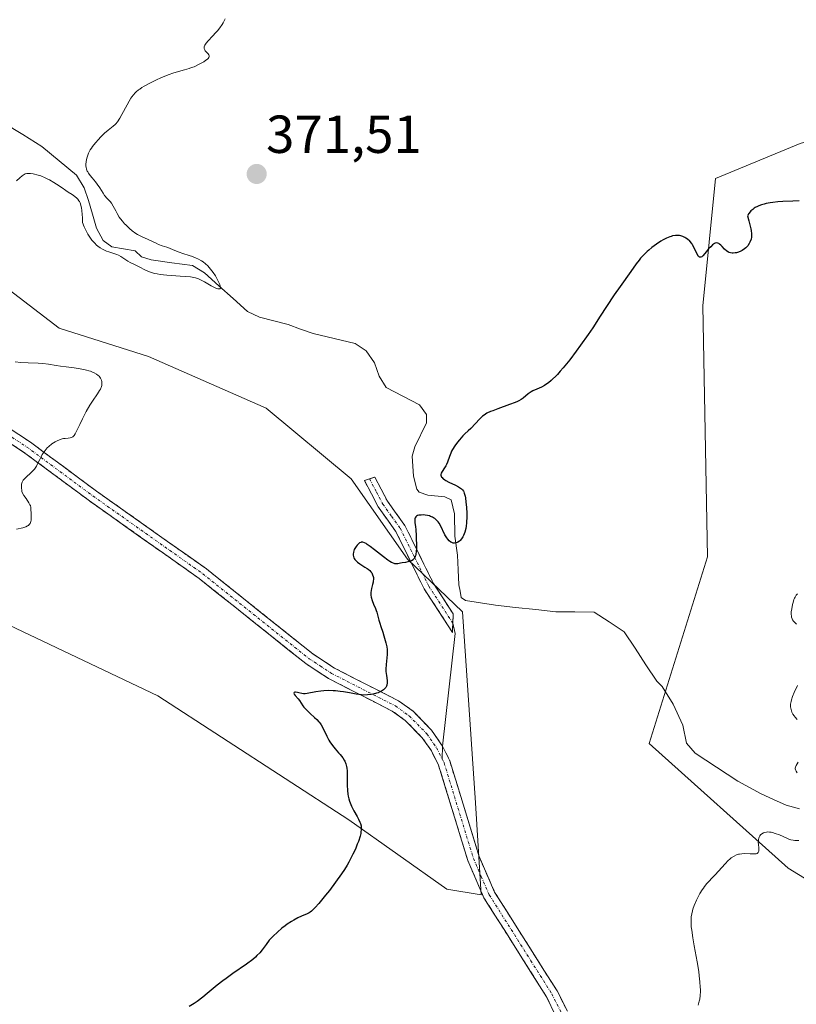
# Model space of a CAD drawing. Units: metres. Extents: x 628895 to 632326, y 4676411 to 4678787.
# Drawn here: x 629305 to 629451, y 4676519 to 4676704 of the extents above; entities that cross this region are included whole.
import ezdxf
from ezdxf.enums import TextEntityAlignment as Align

# ---------------------------------------------------------------- set-up
doc = ezdxf.new("R2010")
doc.units = ezdxf.units.M
doc.header["$MEASUREMENT"] = 0
doc.linetypes.add('TRAZO_Y_PUNTO', pattern=[1, 0.5, -0.25, 0, -0.25])
doc.linetypes.add('TRAZOSX2', pattern=[1.5, 1, -0.5])
for name, color, linetype, lineweight in [('Camino', 19, 'TRAZOSX2', 0), ('Camino Cxs', 19, 'Continuous', 0), ('Camino eje', 19, 'TRAZO_Y_PUNTO', 0), ('Carátula', 7, 'Continuous', 5), ('Corriente natural lineal', 142, 'Continuous', 13), ('Cultivos herbáceos CxS', 92, 'Continuous', 0), ('Curva de nivel maestra', 36, 'Continuous', 30), ('Curva de nivel normal', 36, 'Continuous', 0), ('Layer 0', 7, 'Continuous', 0), ('Pastizal CxS', 92, 'Continuous', 0), ('Punto de cota en terreno', 7, 'Continuous', 0), ('Rótulo de punto de cota en terreno', 19, 'Continuous', 0)]:
    doc.layers.add(name, color=color, linetype=linetype, lineweight=lineweight)
doc.styles.add('Arial', font='txt', dxfattribs={"height": 0.2})

# ---------------------------------------------------------------- blocks, each defined once
blk = doc.blocks.new('*U152')
at = {"layer": 'Cultivos herbáceos CxS', "color": 92, "linetype": 'Continuous', "lineweight": 0}
for points in [[(629299.4571, 4676591.9139, 371.6504), (629331.2195, 4676576.9145, 373.0034), (629366.9853, 4676553.6411, 375.0415), (629385.3149, 4676540.6961, 376.7737), (629391.7847, 4676539.6163, 377.0897), (629390.7057, 4676556.8773, 377.0754), (629388.2701, 4676592.6399, 375.8371), (629377.9813, 4676602.5003, 375.2024), (629367.3939, 4676617.4993, 373.8454), (629351.5127, 4676630.7339, 372.556), (629329.4553, 4676640.4395, 371.143), (629312.6919, 4676645.7333, 370.9103), (629297.6929, 4676657.2035, 370.1787)], [(629451.4895, 4676680.3343, 374.6141), (629435.6235, 4676673.7921, 374.2487), (629433.2915, 4676649.9001, 376.159), (629434.1299, 4676602.9303, 377.9291), (629423.2011, 4676567.9725, 377.8221), (629449.2265, 4676544.6367, 380.7209), (629486.1315, 4676521.9903, 382.7701)]]:
    blk.add_polyline3d(points, dxfattribs=at)
blk = doc.blocks.new('*U154')
at = {"layer": 'Pastizal CxS', "color": 92, "linetype": 'Continuous', "lineweight": 0}
blk.add_polyline3d([(629297.69, 4676657.2, 370.18), (629312.69, 4676645.73, 370.91), (629329.46, 4676640.44, 371.14), (629351.51, 4676630.73, 372.56), (629367.39, 4676617.5, 373.85), (629377.98, 4676602.5, 375.2), (629388.27, 4676592.64, 375.84), (629390.71, 4676556.88, 377.08), (629391.78, 4676539.62, 377.09), (629391.78, 4676539.62, 377.09), (629385.31, 4676540.7, 376.77), (629366.99, 4676553.64, 375.04), (629331.22, 4676576.91, 373), (629299.46, 4676591.91, 371.65)], dxfattribs=at)
blk = doc.blocks.new('*U162')
at = {"layer": 'Cultivos herbáceos CxS', "color": 92, "linetype": 'Continuous', "lineweight": 0}
blk.add_polyline3d([(629297.69, 4676657.2, 370.18), (629312.69, 4676645.73, 370.91), (629329.46, 4676640.44, 371.14), (629351.51, 4676630.73, 372.56), (629367.39, 4676617.5, 373.85), (629377.98, 4676602.5, 375.2), (629388.27, 4676592.64, 375.84), (629390.71, 4676556.88, 377.08), (629391.78, 4676539.62, 377.09), (629385.31, 4676540.7, 376.77), (629366.99, 4676553.64, 375.04), (629331.22, 4676576.91, 373), (629299.46, 4676591.91, 371.65)], dxfattribs=at)
blk = doc.blocks.new('*U164')
at = {"layer": 'Cultivos herbáceos CxS', "color": 92, "linetype": 'Continuous', "lineweight": 0}
blk.add_polyline3d([(629461.07, 4676704.72, 373.21), (629475.01, 4676699.5, 373.93), (629481.97, 4676692.53, 374.34), (629480.23, 4676685.56, 374.95), (629463.68, 4676683.82, 375.11), (629451.49, 4676680.33, 374.61), (629435.62, 4676673.79, 374.25), (629433.29, 4676649.9, 376.16), (629434.13, 4676602.93, 377.93), (629423.2, 4676567.97, 377.82), (629449.23, 4676544.64, 380.72), (629486.13, 4676521.99, 382.77), (629499.24, 4676510.89, 383.54), (629514.33, 4676516.29, 384.22), (629522.96, 4676532.47, 384.71), (629541.29, 4676545.41, 384.97), (629559.46, 4676548.31, 385.28), (629571.52, 4676541.91, 385.39), (629578.34, 4676464.17, 388.6), (629584.08, 4676439.08, 388.71), (629587.83, 4676422.81, 388.64)], dxfattribs=at)
blk = doc.blocks.new('*U169')
at = {"layer": 'Pastizal CxS', "color": 92, "linetype": 'Continuous', "lineweight": 0}
blk.add_polyline3d([(629297.69, 4676657.2, 370.18), (629312.69, 4676645.73, 370.91), (629329.46, 4676640.44, 371.14), (629351.51, 4676630.73, 372.56), (629367.39, 4676617.5, 373.85), (629377.98, 4676602.5, 375.2), (629388.27, 4676592.64, 375.84), (629390.71, 4676556.88, 377.08), (629391.78, 4676539.62, 377.09), (629385.31, 4676540.7, 376.77), (629366.99, 4676553.64, 375.04), (629331.22, 4676576.91, 373), (629299.46, 4676591.91, 371.65)], dxfattribs=at)
blk = doc.blocks.new('*U171')
at = {"layer": 'Pastizal CxS', "color": 92, "linetype": 'Continuous', "lineweight": 0}
blk.add_polyline3d([(629461.07, 4676704.72, 373.21), (629475.01, 4676699.5, 373.93), (629481.97, 4676692.53, 374.34), (629480.23, 4676685.56, 374.95), (629463.68, 4676683.82, 375.11), (629451.49, 4676680.33, 374.61), (629435.62, 4676673.79, 374.25), (629433.29, 4676649.9, 376.16), (629434.13, 4676602.93, 377.93), (629423.2, 4676567.97, 377.82), (629449.23, 4676544.64, 380.72), (629486.13, 4676521.99, 382.77), (629499.24, 4676510.89, 383.54), (629514.33, 4676516.29, 384.22), (629522.96, 4676532.47, 384.71), (629541.29, 4676545.41, 384.97), (629559.46, 4676548.31, 385.28), (629571.52, 4676541.91, 385.39), (629578.34, 4676464.17, 388.6), (629584.08, 4676439.08, 388.71), (629587.83, 4676422.81, 388.64)], dxfattribs=at)
blk = doc.blocks.new('*U175')
at = {"layer": 'Curva de nivel normal', "color": 36, "linetype": 'Continuous', "lineweight": 0}
for points in [[(629432.37, 4676518.94, 380), (629432.59, 4676519.69, 380), (629432.68, 4676520.09, 380), (629432.77, 4676520.75, 380), (629432.81, 4676521.5, 380), (629432.81, 4676521.92, 380), (629432.8, 4676522.36, 380), (629432.73, 4676523.35, 380), (629432.6, 4676524.46, 380), (629432.49, 4676525.27, 380), (629432.2, 4676527.07, 380), (629432.02, 4676528.05, 380), (629431.64, 4676530.09, 380), (629431.38, 4676531.6, 380), (629431.18, 4676533, 380), (629431.11, 4676533.63, 380), (629431.08, 4676534.2, 380), (629431.07, 4676534.56, 380), (629431.08, 4676535.21, 380), (629431.11, 4676535.51, 380), (629431.19, 4676536.08, 380), (629431.31, 4676536.6, 380), (629431.4, 4676536.94, 380), (629431.64, 4676537.6, 380), (629432.08, 4676538.63, 380), (629432.33, 4676539.14, 380), (629432.73, 4676539.89, 380), (629433.16, 4676540.58, 380), (629433.38, 4676540.9, 380), (629433.6, 4676541.2, 380), (629434.05, 4676541.75, 380), (629434.37, 4676542.1, 380), (629435.03, 4676542.81, 380), (629435.58, 4676543.39, 380), (629437.43, 4676545.42, 380), (629438.04, 4676546.03, 380), (629438.33, 4676546.3, 380), (629438.6, 4676546.52, 380), (629439.11, 4676546.87, 380), (629439.6, 4676547.11, 380), (629439.92, 4676547.21, 380), (629440.13, 4676547.26, 380), (629440.57, 4676547.32, 380), (629441.08, 4676547.34, 380), (629442.12, 4676547.3, 380), (629442.8, 4676547.28, 380), (629443.12, 4676547.3, 380), (629443.25, 4676547.32, 380), (629443.43, 4676547.38, 380), (629443.62, 4676547.53, 380), (629443.73, 4676547.78, 380), (629443.75, 4676547.95, 380), (629443.73, 4676548.38, 380), (629443.67, 4676549.08, 380), (629443.65, 4676549.45, 380), (629443.67, 4676549.82, 380), (629443.69, 4676550, 380), (629443.75, 4676550.25, 380), (629443.8, 4676550.4, 380), (629443.94, 4676550.66, 380), (629444.08, 4676550.84, 380), (629444.33, 4676551.06, 380), (629444.64, 4676551.24, 380), (629444.81, 4676551.3, 380), (629445.19, 4676551.38, 380), (629445.4, 4676551.4, 380), (629445.73, 4676551.38, 380), (629446.08, 4676551.33, 380), (629446.33, 4676551.27, 380), (629446.83, 4676551.12, 380), (629447.6, 4676550.83, 380), (629448.99, 4676550.22, 380), (629449.53, 4676550.01, 380), (629449.76, 4676549.94, 380), (629450.22, 4676549.84, 380), (629450.52, 4676549.81, 380), (629451.22, 4676549.8, 380)], [(629450.95, 4676562.49, 380), (629450.73, 4676562.77, 380), (629450.6, 4676563.03, 380), (629450.57, 4676563.21, 380), (629450.58, 4676563.32, 380), (629450.62, 4676563.55, 380), (629450.74, 4676563.83, 380), (629451.13, 4676564.47, 380)], [(629450.95, 4676572.46, 380), (629450.54, 4676572.9, 380), (629450.36, 4676573.12, 380), (629450.13, 4676573.47, 380), (629449.95, 4676573.83, 380), (629449.86, 4676574.07, 380), (629449.75, 4676574.56, 380), (629449.72, 4676574.81, 380), (629449.72, 4676575.31, 380), (629449.79, 4676575.81, 380), (629449.86, 4676576.14, 380), (629450.06, 4676576.79, 380), (629450.37, 4676577.5, 380), (629451.01, 4676578.8, 380)], [(629450.82, 4676590.34, 380), (629450.57, 4676590.54, 380), (629450.37, 4676590.74, 380), (629450.25, 4676590.88, 380), (629450.07, 4676591.15, 380), (629450, 4676591.3, 380), (629449.9, 4676591.59, 380), (629449.85, 4676591.9, 380), (629449.83, 4676592.12, 380), (629449.84, 4676592.59, 380), (629449.91, 4676593.17, 380), (629450.06, 4676593.97, 380), (629450.16, 4676594.36, 380), (629450.34, 4676594.9, 380), (629450.44, 4676595.15, 380), (629450.54, 4676595.37, 380), (629450.75, 4676595.73, 380), (629450.98, 4676596.01, 380)]]:
    blk.add_polyline3d(points, dxfattribs=at)
blk = doc.blocks.new('*U176')
at = {"layer": 'Curva de nivel normal', "color": 36, "linetype": 'Continuous', "lineweight": 0}
for points in [[(629343.8, 4676703.66, 370), (629343.42, 4676702.95, 370), (629343.22, 4676702.62, 370), (629342.81, 4676702.01, 370), (629342.37, 4676701.44, 370), (629342.07, 4676701.09, 370), (629341.46, 4676700.44, 370), (629340.6, 4676699.54, 370), (629340.26, 4676699.14, 370), (629340, 4676698.77, 370), (629339.92, 4676698.6, 370), (629339.88, 4676698.43, 370), (629339.86, 4676698.33, 370), (629339.87, 4676698.13, 370), (629339.97, 4676697.86, 370), (629340.07, 4676697.69, 370), (629340.35, 4676697.38, 370), (629340.64, 4676697.09, 370), (629340.76, 4676696.95, 370), (629340.83, 4676696.79, 370), (629340.81, 4676696.53, 370), (629340.76, 4676696.43, 370), (629340.64, 4676696.27, 370), (629340.52, 4676696.15, 370), (629340.21, 4676695.91, 370), (629339.82, 4676695.64, 370), (629339.18, 4676695.28, 370), (629338.83, 4676695.09, 370), (629337.98, 4676694.71, 370), (629337.53, 4676694.54, 370), (629337.08, 4676694.38, 370), (629336.17, 4676694.1, 370), (629334.22, 4676693.54, 370), (629333.15, 4676693.18, 370), (629332.38, 4676692.89, 370), (629331.86, 4676692.68, 370), (629330.81, 4676692.21, 370), (629329.68, 4676691.65, 370), (629328.65, 4676691.08, 370), (629328.21, 4676690.8, 370), (629327.81, 4676690.53, 370), (629327.57, 4676690.35, 370), (629327.15, 4676690, 370), (629326.96, 4676689.82, 370), (629326.63, 4676689.45, 370), (629326.33, 4676689.08, 370), (629326.15, 4676688.81, 370), (629325.8, 4676688.24, 370), (629324.07, 4676685.07, 370), (629323.62, 4676684.38, 370), (629323.36, 4676684.04, 370), (629323.19, 4676683.86, 370), (629322.84, 4676683.55, 370), (629321.87, 4676682.81, 370), (629321.2, 4676682.23, 370), (629320.46, 4676681.51, 370), (629320.08, 4676681.09, 370), (629319.5, 4676680.43, 370), (629318.98, 4676679.76, 370), (629318.75, 4676679.43, 370), (629318.55, 4676679.11, 370), (629318.24, 4676678.5, 370), (629318.02, 4676677.94, 370), (629317.91, 4676677.6, 370), (629317.78, 4676676.98, 370), (629317.73, 4676676.4, 370), (629317.74, 4676676.08, 370), (629317.77, 4676675.88, 370), (629317.86, 4676675.51, 370), (629317.99, 4676675.17, 370), (629318.07, 4676675, 370), (629318.23, 4676674.74, 370), (629318.52, 4676674.33, 370), (629318.91, 4676673.88, 370), (629319.52, 4676673.16, 370), (629319.84, 4676672.73, 370), (629320.31, 4676672, 370), (629320.93, 4676671, 370), (629321.24, 4676670.56, 370), (629321.68, 4676670.05, 370), (629322.24, 4676669.48, 370), (629322.5, 4676669.17, 370), (629322.86, 4676668.59, 370), (629323.34, 4676667.69, 370), (629323.6, 4676667.21, 370), (629323.98, 4676666.56, 370), (629324.2, 4676666.24, 370), (629324.56, 4676665.77, 370), (629324.96, 4676665.3, 370), (629325.18, 4676665.07, 370), (629325.89, 4676664.4, 370), (629326.4, 4676663.98, 370), (629327.08, 4676663.5, 370), (629327.41, 4676663.29, 370), (629328.11, 4676662.92, 370), (629329.39, 4676662.36, 370), (629330.87, 4676661.63, 370), (629331.31, 4676661.44, 370), (629331.98, 4676661.19, 370), (629332.9, 4676660.89, 370), (629333.36, 4676660.73, 370), (629334.06, 4676660.44, 370), (629335.18, 4676660, 370), (629335.9, 4676659.75, 370), (629337.07, 4676659.38, 370), (629337.71, 4676659.15, 370), (629338.37, 4676658.88, 370), (629338.7, 4676658.73, 370), (629339.36, 4676658.37, 370), (629339.68, 4676658.16, 370), (629340.14, 4676657.81, 370), (629340.57, 4676657.41, 370), (629340.84, 4676657.12, 370), (629341.34, 4676656.5, 370), (629341.57, 4676656.18, 370), (629341.99, 4676655.55, 370), (629342.33, 4676654.93, 370), (629342.52, 4676654.55, 370), (629342.78, 4676653.91, 370), (629342.87, 4676653.63, 370), (629342.9, 4676653.48, 370), (629342.91, 4676653.25, 370), (629342.78, 4676653.09, 370), (629342.6, 4676653.08, 370), (629342.45, 4676653.11, 370), (629342.06, 4676653.26, 370), (629341.21, 4676653.7, 370), (629339.92, 4676654.41, 370), (629339.31, 4676654.73, 370), (629338.83, 4676654.96, 370), (629338.6, 4676655.05, 370), (629338.25, 4676655.16, 370), (629337.65, 4676655.29, 370), (629337.31, 4676655.34, 370), (629336.47, 4676655.42, 370), (629335.39, 4676655.48, 370), (629333.73, 4676655.58, 370), (629332.87, 4676655.65, 370), (629331.63, 4676655.8, 370), (629331.07, 4676655.9, 370), (629330.55, 4676656.01, 370), (629330.23, 4676656.1, 370), (629329.65, 4676656.29, 370), (629328.91, 4676656.61, 370), (629327.71, 4676657.24, 370), (629326.94, 4676657.62, 370), (629326.01, 4676658.05, 370), (629325.58, 4676658.3, 370), (629324.29, 4676659.16, 370), (629323.8, 4676659.43, 370), (629323.53, 4676659.54, 370), (629322.94, 4676659.74, 370), (629322.04, 4676660.01, 370), (629321.56, 4676660.18, 370), (629321.07, 4676660.4, 370), (629320.81, 4676660.53, 370), (629320.42, 4676660.77, 370), (629319.96, 4676661.11, 370), (629319.72, 4676661.31, 370), (629319.37, 4676661.65, 370), (629318.85, 4676662.24, 370), (629318.34, 4676662.95, 370), (629318.1, 4676663.34, 370), (629317.63, 4676664.23, 370), (629317.41, 4676664.73, 370), (629317.09, 4676665.54, 370), (629317.06, 4676666.45, 370), (629317.04, 4676666.98, 370), (629316.96, 4676667.85, 370), (629316.91, 4676668.21, 370), (629316.79, 4676668.8, 370), (629316.63, 4676669.24, 370), (629316.51, 4676669.48, 370), (629316.43, 4676669.62, 370), (629316.23, 4676669.87, 370), (629316.05, 4676670.06, 370), (629315.63, 4676670.41, 370), (629315.14, 4676670.75, 370), (629314.38, 4676671.24, 370), (629313.95, 4676671.52, 370), (629313.25, 4676672, 370), (629312.23, 4676672.69, 370), (629311.7, 4676673.04, 370), (629310.9, 4676673.52, 370), (629310.49, 4676673.73, 370), (629310.09, 4676673.92, 370), (629309.3, 4676674.24, 370), (629308.56, 4676674.47, 370), (629308.11, 4676674.58, 370), (629307.83, 4676674.64, 370), (629307.33, 4676674.71, 370), (629307.09, 4676674.72, 370), (629306.68, 4676674.71, 370), (629306.36, 4676674.63, 370), (629306.17, 4676674.54, 370), (629305.8, 4676674.28, 370), (629305.37, 4676673.89, 370), (629304.75, 4676673.31, 370)], [(629304.49, 4676639.45, 370), (629305.56, 4676639.32, 370), (629306.89, 4676639.25, 370), (629308.78, 4676639.18, 370), (629309.64, 4676639.12, 370), (629310.73, 4676638.99, 370), (629312.14, 4676638.76, 370), (629312.99, 4676638.63, 370), (629314, 4676638.5, 370), (629315.5, 4676638.31, 370), (629316.26, 4676638.19, 370), (629317.35, 4676638, 370), (629317.84, 4676637.88, 370), (629318.3, 4676637.76, 370), (629318.57, 4676637.66, 370), (629319.07, 4676637.47, 370), (629319.29, 4676637.36, 370), (629319.68, 4676637.14, 370), (629320, 4676636.9, 370), (629320.18, 4676636.73, 370), (629320.47, 4676636.39, 370), (629320.61, 4676636.12, 370), (629320.67, 4676635.98, 370), (629320.72, 4676635.77, 370), (629320.74, 4676635.63, 370), (629320.74, 4676635.33, 370), (629320.69, 4676635.01, 370), (629320.63, 4676634.79, 370), (629320.43, 4676634.32, 370), (629320.28, 4676634.04, 370), (629319.91, 4676633.44, 370), (629318.99, 4676632.08, 370), (629318.49, 4676631.33, 370), (629317.78, 4676630.12, 370), (629317.33, 4676629.29, 370), (629317.06, 4676628.75, 370), (629316.57, 4676627.73, 370), (629315.99, 4676626.44, 370), (629315.72, 4676625.94, 370), (629315.54, 4676625.67, 370), (629315.44, 4676625.56, 370), (629315.3, 4676625.42, 370), (629315.13, 4676625.32, 370), (629315.02, 4676625.27, 370), (629314.78, 4676625.19, 370), (629314.39, 4676625.14, 370), (629313.82, 4676625.1, 370), (629313.52, 4676625.06, 370), (629313.29, 4676625.01, 370), (629312.81, 4676624.86, 370), (629312.32, 4676624.65, 370), (629312, 4676624.48, 370), (629311.36, 4676624.08, 370), (629310.76, 4676623.59, 370), (629310.47, 4676623.31, 370), (629310.07, 4676622.85, 370), (629309.7, 4676622.34, 370), (629309.54, 4676622.06, 370), (629309.38, 4676621.77, 370), (629309.08, 4676621.16, 370), (629308.68, 4676620.32, 370), (629308.46, 4676619.92, 370), (629308.09, 4676619.35, 370), (629307.88, 4676619.09, 370), (629307.42, 4676618.62, 370), (629306.51, 4676617.82, 370), (629306.14, 4676617.44, 370), (629306, 4676617.26, 370), (629305.8, 4676616.88, 370), (629305.69, 4676616.51, 370), (629305.65, 4676616.27, 370), (629305.64, 4676615.81, 370), (629305.7, 4676615.39, 370), (629305.75, 4676615.18, 370), (629305.86, 4676614.87, 370), (629306.13, 4676614.38, 370), (629306.51, 4676613.82, 370), (629307.05, 4676613.05, 370), (629307.25, 4676612.68, 370), (629307.32, 4676612.51, 370), (629307.4, 4676612.17, 370), (629307.43, 4676611.83, 370), (629307.45, 4676611.05, 370), (629307.48, 4676610.41, 370), (629307.48, 4676610.07, 370), (629307.46, 4676609.74, 370), (629307.43, 4676609.58, 370), (629307.33, 4676609.28, 370), (629307.26, 4676609.14, 370), (629307.13, 4676608.95, 370), (629306.95, 4676608.79, 370), (629306.81, 4676608.7, 370), (629306.49, 4676608.54, 370), (629305.93, 4676608.36, 370), (629304.72, 4676608.11, 370)]]:
    blk.add_polyline3d(points, dxfattribs=at)
blk = doc.blocks.new('*U189')
at = {"layer": 'Curva de nivel maestra', "color": 36, "linetype": 'Continuous', "lineweight": 30}
blk.add_polyline3d([(629451.34, 4676669.62, 375), (629450.12, 4676669.55, 375), (629448.26, 4676669.46, 375), (629447.3, 4676669.38, 375), (629446.36, 4676669.28, 375), (629445.9, 4676669.21, 375), (629445.13, 4676669.07, 375), (629444.77, 4676668.98, 375), (629444.24, 4676668.83, 375), (629443.76, 4676668.65, 375), (629443.53, 4676668.55, 375), (629443.09, 4676668.32, 375), (629442.89, 4676668.2, 375), (629442.61, 4676667.99, 375), (629442.26, 4676667.69, 375), (629442.11, 4676667.52, 375), (629441.89, 4676667.24, 375), (629441.62, 4676666.79, 375), (629441.88, 4676665.82, 375), (629442.23, 4676664.37, 375), (629442.3, 4676664.01, 375), (629442.39, 4676663.44, 375), (629442.4, 4676663.03, 375), (629442.39, 4676662.81, 375), (629442.3, 4676662.43, 375), (629442.1, 4676661.87, 375), (629441.95, 4676661.59, 375), (629441.67, 4676661.16, 375), (629441.43, 4676660.89, 375), (629441.3, 4676660.77, 375), (629441.08, 4676660.58, 375), (629440.62, 4676660.28, 375), (629440.36, 4676660.14, 375), (629439.97, 4676659.98, 375), (629439.56, 4676659.86, 375), (629439.35, 4676659.82, 375), (629438.95, 4676659.78, 375), (629438.75, 4676659.79, 375), (629438.47, 4676659.83, 375), (629438.21, 4676659.92, 375), (629438.05, 4676660, 375), (629437.75, 4676660.19, 375), (629437.34, 4676660.55, 375), (629436.87, 4676661.05, 375), (629436.66, 4676661.28, 375), (629436.39, 4676661.5, 375), (629436.26, 4676661.59, 375), (629436.06, 4676661.67, 375), (629435.86, 4676661.7, 375), (629435.55, 4676661.64, 375), (629435.45, 4676661.59, 375), (629435.28, 4676661.49, 375), (629435.1, 4676661.36, 375), (629434.74, 4676661, 375), (629434.36, 4676660.58, 375), (629433.66, 4676659.72, 375), (629433.25, 4676659.28, 375), (629433.07, 4676659.13, 375), (629432.91, 4676659.04, 375), (629432.67, 4676659.04, 375), (629432.48, 4676659.17, 375), (629432.38, 4676659.31, 375), (629432.16, 4676659.72, 375), (629431.66, 4676660.8, 375), (629431.36, 4676661.34, 375), (629431.19, 4676661.59, 375), (629430.81, 4676662.03, 375), (629430.4, 4676662.39, 375), (629430.11, 4676662.59, 375), (629429.91, 4676662.71, 375), (629429.51, 4676662.89, 375), (629429.12, 4676663.03, 375), (629428.92, 4676663.07, 375), (629428.61, 4676663.11, 375), (629428.13, 4676663.1, 375), (629427.62, 4676663.01, 375), (629427.35, 4676662.94, 375), (629427.06, 4676662.84, 375), (629426.46, 4676662.59, 375), (629425.83, 4676662.27, 375), (629425.41, 4676662.03, 375), (629424.58, 4676661.49, 375), (629423.7, 4676660.83, 375), (629423.16, 4676660.37, 375), (629422.82, 4676660.07, 375), (629422.19, 4676659.45, 375), (629421.62, 4676658.83, 375), (629421.32, 4676658.47, 375), (629420.8, 4676657.81, 375), (629419.76, 4676656.38, 375), (629417.77, 4676653.56, 375), (629416.68, 4676651.98, 375), (629415.2, 4676649.77, 375), (629414.05, 4676647.99, 375), (629412.66, 4676645.83, 375), (629411.82, 4676644.57, 375), (629410.38, 4676642.54, 375), (629409.57, 4676641.44, 375), (629408.33, 4676639.8, 375), (629407.13, 4676638.31, 375), (629406.57, 4676637.66, 375), (629406.05, 4676637.09, 375), (629405.73, 4676636.75, 375), (629405.14, 4676636.18, 375), (629404.87, 4676635.93, 375), (629404.36, 4676635.52, 375), (629403.89, 4676635.19, 375), (629403.59, 4676635, 375), (629403.04, 4676634.7, 375), (629402.16, 4676634.3, 375), (629401.46, 4676633.99, 375), (629401.14, 4676633.83, 375), (629400.72, 4676633.58, 375), (629400.53, 4676633.43, 375), (629399.6, 4676632.65, 375), (629399.24, 4676632.4, 375), (629398.8, 4676632.14, 375), (629398.54, 4676632.01, 375), (629398.1, 4676631.81, 375), (629397.09, 4676631.42, 375), (629394.89, 4676630.65, 375), (629393.92, 4676630.29, 375), (629393.51, 4676630.12, 375), (629392.84, 4676629.8, 375), (629392.32, 4676629.47, 375), (629392.02, 4676629.25, 375), (629391.49, 4676628.77, 375), (629389.79, 4676626.95, 375), (629389.32, 4676626.53, 375), (629388.69, 4676625.95, 375), (629388.3, 4676625.55, 375), (629387.68, 4676624.82, 375), (629387.34, 4676624.39, 375), (629386.85, 4676623.71, 375), (629386.41, 4676623.02, 375), (629386.22, 4676622.68, 375), (629386.06, 4676622.35, 375), (629385.8, 4676621.74, 375), (629385.43, 4676620.66, 375), (629385.25, 4676620.2, 375), (629385.14, 4676619.98, 375), (629384.9, 4676619.59, 375), (629384.44, 4676618.91, 375), (629384.29, 4676618.61, 375), (629384.22, 4676618.36, 375), (629384.22, 4676618.23, 375), (629384.26, 4676618.05, 375), (629384.35, 4676617.87, 375), (629384.42, 4676617.78, 375), (629384.6, 4676617.6, 375), (629384.71, 4676617.51, 375), (629384.92, 4676617.36, 375), (629385.16, 4676617.22, 375), (629385.72, 4676616.92, 375), (629386.96, 4676616.31, 375), (629387.51, 4676616.02, 375), (629387.9, 4676615.78, 375), (629388.06, 4676615.65, 375), (629388.26, 4676615.45, 375), (629388.42, 4676615.21, 375), (629388.49, 4676615.07, 375), (629388.58, 4676614.85, 375), (629388.74, 4676614.28, 375), (629388.8, 4676613.94, 375), (629388.91, 4676613.14, 375), (629388.99, 4676612.25, 375), (629389.04, 4676611.03, 375), (629389.05, 4676610.45, 375), (629389, 4676609.3, 375), (629388.92, 4676608.65, 375), (629388.86, 4676608.25, 375), (629388.68, 4676607.54, 375), (629388.44, 4676606.93, 375), (629388.31, 4676606.65, 375), (629388.07, 4676606.29, 375), (629387.82, 4676606, 375), (629387.68, 4676605.87, 375), (629387.41, 4676605.69, 375), (629387.27, 4676605.62, 375), (629387.06, 4676605.54, 375), (629386.73, 4676605.49, 375), (629386.51, 4676605.51, 375), (629386.4, 4676605.54, 375), (629386.24, 4676605.6, 375), (629386.08, 4676605.68, 375), (629385.78, 4676605.91, 375), (629385.49, 4676606.23, 375), (629385.31, 4676606.49, 375), (629384.96, 4676607.07, 375), (629384.14, 4676608.8, 375), (629383.87, 4676609.25, 375), (629383.73, 4676609.45, 375), (629383.41, 4676609.8, 375), (629383.06, 4676610.09, 375), (629382.81, 4676610.25, 375), (629382.64, 4676610.35, 375), (629382.29, 4676610.5, 375), (629382.09, 4676610.57, 375), (629381.68, 4676610.68, 375), (629381.27, 4676610.74, 375), (629381, 4676610.76, 375), (629380.5, 4676610.75, 375), (629380.05, 4676610.7, 375), (629379.86, 4676610.64, 375), (629379.62, 4676610.52, 375), (629379.5, 4676610.41, 375), (629379.39, 4676610.23, 375), (629379.35, 4676610.09, 375), (629379.32, 4676609.76, 375), (629379.35, 4676609.32, 375), (629379.44, 4676608.53, 375), (629379.49, 4676608.04, 375), (629379.57, 4676606.87, 375), (629379.61, 4676606.24, 375), (629379.63, 4676605.28, 375), (629379.62, 4676604.4, 375), (629379.6, 4676604.01, 375), (629379.51, 4676603.37, 375), (629379.45, 4676603.11, 375), (629379.4, 4676602.96, 375), (629379.27, 4676602.7, 375), (629379.11, 4676602.49, 375), (629378.99, 4676602.37, 375), (629378.69, 4676602.19, 375), (629378.49, 4676602.1, 375), (629378.05, 4676601.97, 375), (629377.57, 4676601.87, 375), (629376.94, 4676601.77, 375), (629376.64, 4676601.72, 375), (629376.13, 4676601.62, 375), (629375.87, 4676601.61, 375), (629375.6, 4676601.64, 375), (629375.45, 4676601.67, 375), (629375.12, 4676601.79, 375), (629374.94, 4676601.88, 375), (629374.63, 4676602.06, 375), (629374.27, 4676602.29, 375), (629373.47, 4676602.89, 375), (629371.75, 4676604.26, 375), (629370.99, 4676604.86, 375), (629370.43, 4676605.25, 375), (629370.2, 4676605.4, 375), (629369.89, 4676605.56, 375), (629369.61, 4676605.65, 375), (629369.49, 4676605.66, 375), (629369.31, 4676605.66, 375), (629369.2, 4676605.63, 375), (629368.98, 4676605.54, 375), (629368.82, 4676605.42, 375), (629368.51, 4676605.11, 375), (629368.32, 4676604.85, 375), (629368.1, 4676604.47, 375), (629368, 4676604.27, 375), (629367.85, 4676603.82, 375), (629367.8, 4676603.44, 375), (629367.8, 4676603.26, 375), (629367.84, 4676602.99, 375), (629367.93, 4676602.74, 375), (629367.99, 4676602.61, 375), (629368.1, 4676602.43, 375), (629368.19, 4676602.32, 375), (629368.4, 4676602.09, 375), (629368.59, 4676601.92, 375), (629369.03, 4676601.61, 375), (629369.98, 4676601.01, 375), (629370.4, 4676600.74, 375), (629370.59, 4676600.6, 375), (629370.89, 4676600.34, 375), (629371.12, 4676600.08, 375), (629371.25, 4676599.91, 375), (629371.43, 4676599.57, 375), (629371.54, 4676599.22, 375), (629371.57, 4676599.04, 375), (629371.58, 4676598.73, 375), (629371.54, 4676598.37, 375), (629371.5, 4676598.17, 375), (629371.38, 4676597.72, 375), (629371.2, 4676597.02, 375), (629371.14, 4676596.64, 375), (629371.1, 4676596.24, 375), (629371.1, 4676596.03, 375), (629371.12, 4676595.71, 375), (629371.18, 4676595.39, 375), (629371.37, 4676594.73, 375), (629371.62, 4676594.07, 375), (629371.97, 4676593.23, 375), (629372.12, 4676592.84, 375), (629372.22, 4676592.56, 375), (629372.36, 4676592.04, 375), (629372.6, 4676591.03, 375), (629372.75, 4676590.48, 375), (629372.96, 4676589.86, 375), (629373.33, 4676588.8, 375), (629373.54, 4676588.12, 375), (629373.9, 4676586.84, 375), (629374.09, 4676586.07, 375), (629374.14, 4676585.58, 375), (629374.15, 4676585.26, 375), (629374.13, 4676584.61, 375), (629373.95, 4676582.75, 375), (629373.91, 4676581.88, 375), (629373.93, 4676581.47, 375), (629374.02, 4676580.68, 375), (629374.14, 4676579.73, 375), (629374.14, 4676579.3, 375), (629374.08, 4676578.91, 375), (629374.01, 4676578.73, 375), (629373.87, 4676578.48, 375), (629373.75, 4676578.32, 375), (629373.45, 4676578.04, 375), (629373.27, 4676577.91, 375), (629372.88, 4676577.68, 375), (629372.45, 4676577.48, 375), (629372.14, 4676577.38, 375), (629371.52, 4676577.2, 375), (629371.18, 4676577.14, 375), (629370.49, 4676577.05, 375), (629369.8, 4676577.04, 375), (629369.33, 4676577.07, 375), (629368.34, 4676577.19, 375), (629367.12, 4676577.42, 375), (629365.97, 4676577.64, 375), (629365.37, 4676577.73, 375), (629364.47, 4676577.83, 375), (629364.02, 4676577.85, 375), (629363.13, 4676577.86, 375), (629362.27, 4676577.8, 375), (629361.73, 4676577.75, 375), (629360.76, 4676577.61, 375), (629359.18, 4676577.31, 375), (629358.79, 4676577.26, 375), (629358.45, 4676577.26, 375), (629358.14, 4676577.31, 375), (629357.6, 4676577.47, 375), (629357.34, 4676577.54, 375), (629357.01, 4676577.57, 375), (629356.87, 4676577.55, 375), (629356.72, 4676577.49, 375), (629356.66, 4676577.37, 375), (629356.73, 4676577.19, 375), (629356.91, 4676576.95, 375), (629357.47, 4676576.35, 375), (629357.74, 4676576.02, 375), (629358.38, 4676575.01, 375), (629358.57, 4676574.75, 375), (629358.95, 4676574.32, 375), (629359.75, 4676573.59, 375), (629360.57, 4676572.85, 375), (629360.97, 4676572.45, 375), (629361.35, 4676572.03, 375), (629361.52, 4676571.81, 375), (629361.76, 4676571.47, 375), (629362.16, 4676570.76, 375), (629362.84, 4676569.31, 375), (629363.22, 4676568.6, 375), (629363.43, 4676568.25, 375), (629363.91, 4676567.6, 375), (629364.41, 4676566.98, 375), (629365.05, 4676566.24, 375), (629365.34, 4676565.91, 375), (629365.83, 4676565.26, 375), (629366.07, 4676564.87, 375), (629366.2, 4676564.63, 375), (629366.39, 4676564.14, 375), (629366.54, 4676563.63, 375), (629366.59, 4676563.34, 375), (629366.65, 4676562.85, 375), (629366.68, 4676561.88, 375), (629366.66, 4676560.13, 375), (629366.7, 4676559.14, 375), (629366.78, 4676558.46, 375), (629366.83, 4676558.13, 375), (629366.94, 4676557.63, 375), (629367.09, 4676557.14, 375), (629367.2, 4676556.82, 375), (629367.47, 4676556.21, 375), (629367.91, 4676555.34, 375), (629368.5, 4676554.29, 375), (629368.76, 4676553.82, 375), (629369.03, 4676553.25, 375), (629369.14, 4676552.98, 375), (629369.25, 4676552.56, 375), (629369.29, 4676552.12, 375), (629369.3, 4676551.88, 375), (629369.24, 4676551.36, 375), (629369.19, 4676551.08, 375), (629369.08, 4676550.6, 375), (629368.77, 4676549.63, 375), (629368.56, 4676549.08, 375), (629368.19, 4676548.19, 375), (629367.75, 4676547.24, 375), (629367.5, 4676546.74, 375), (629366.94, 4676545.71, 375), (629366.64, 4676545.19, 375), (629366.15, 4676544.38, 375), (629365.62, 4676543.57, 375), (629364.5, 4676541.97, 375), (629363.35, 4676540.45, 375), (629362.62, 4676539.53, 375), (629361.37, 4676538.02, 375), (629360.69, 4676537.25, 375), (629360.42, 4676536.97, 375), (629359.97, 4676536.57, 375), (629359.71, 4676536.38, 375), (629359.53, 4676536.27, 375), (629359.17, 4676536.09, 375), (629358.08, 4676535.62, 375), (629357.4, 4676535.3, 375), (629356.64, 4676534.88, 375), (629356.23, 4676534.64, 375), (629355.45, 4676534.13, 375), (629355.05, 4676533.84, 375), (629354.45, 4676533.39, 375), (629353.58, 4676532.65, 375), (629352.77, 4676531.89, 375), (629352.41, 4676531.5, 375), (629352.08, 4676531.11, 375), (629351.5, 4676530.35, 375), (629350.72, 4676529.31, 375), (629350.28, 4676528.78, 375), (629349.76, 4676528.24, 375), (629349.46, 4676527.96, 375), (629348.97, 4676527.54, 375), (629347.83, 4676526.66, 375), (629345.25, 4676524.87, 375), (629343.98, 4676523.98, 375), (629343.39, 4676523.54, 375), (629342.3, 4676522.69, 375), (629340.42, 4676521.12, 375), (629339.6, 4676520.44, 375), (629338.56, 4676519.65, 375), (629338.01, 4676519.27, 375), (629337.08, 4676518.69, 375)], dxfattribs=at)
blk = doc.blocks.new('5PATER')
at = {"layer": 'Carátula', "linetype": 'Continuous', "lineweight": 5}
h = blk.add_hatch(color=250, dxfattribs=at)
edge = h.paths.add_edge_path()
edge.add_ellipse((0, 0.01), major_axis=(-1.33, -1.34), ratio=0.999422, start_angle=0, end_angle=360)

msp = doc.modelspace()

# ---------------------------------------------------------------- linework, layer by layer
at = {"layer": 'Camino', "color": 19, "linetype": 'TRAZOSX2', "lineweight": 0}
for points in [[(629299.0001, 4676629.8501), (629307.3201, 4676624.4001), (629319.7001, 4676615.2301), (629340.2901, 4676600.6501), (629360.2201, 4676584.7501), (629364.3001, 4676582.0701), (629376.2801, 4676575.9601), (629379.0001, 4676574.0001), (629382.4701, 4676570.4801), (629384.4951, 4676567.4715)], [(629442.4892, 4676420.1125), (629440.9201, 4676424.5201), (629434.1501, 4676445.7901), (629426.4801, 4676466.8801), (629419.8301, 4676483.9301), (629409.0301, 4676510.0801), (629404.0001, 4676520.5301), (629396.1601, 4676532.9301), (629392.2801, 4676539.0801), (629389.2501, 4676546.0301), (629383.7801, 4676563.9001), (629382.4301, 4676566.5701), (629380.7301, 4676569.0401), (629377.5301, 4676572.2901), (629375.1101, 4676574.0301), (629363.1701, 4676580.1201), (629358.9001, 4676582.9301), (629338.9401, 4676598.8501), (629318.3801, 4676613.4101), (629306.0401, 4676622.5501), (629297.7001, 4676628.0101)], [(629370.8551, 4676617.5251), (629371.8101, 4676617.8601), (629374.1901, 4676613.3201), (629377.4501, 4676608.7901), (629382.8301, 4676597.9201), (629386.5301, 4676592.2201), (629386.4551, 4676590.4951)], [(629386.3801, 4676588.7701), (629381.0801, 4676596.9201), (629375.7301, 4676607.7501), (629372.4901, 4676612.2601), (629369.9001, 4676617.1901), (629370.8551, 4676617.5251)], [(629386.4551, 4676590.4951), (629386.3801, 4676588.7701)], [(629384.4951, 4676567.4715), (629385.8701, 4676564.7401), (629391.3601, 4676546.8101), (629394.2801, 4676540.1401), (629405.9601, 4676521.6401), (629409.8601, 4676513.9701), (629421.9301, 4676484.7701), (629428.5901, 4676467.6801), (629436.2801, 4676446.5101), (629443.0501, 4676425.2401), (629444.8701, 4676420.1601), (629444.8713, 4676420.1568)]]:
    msp.add_lwpolyline(points, dxfattribs=at)
at = {"layer": 'Camino Cxs', "color": 19, "linetype": 'Continuous', "lineweight": 0}
for points in [[(629303.1601, 4676627.1251, 369.1193), (629307.3201, 4676624.4001, 369.6298), (629310.4151, 4676622.1076, 370.0258), (629313.5101, 4676619.8151, 370.3222), (629316.6051, 4676617.5226, 370.6787), (629319.7001, 4676615.2301, 370.8718), (629323.1317, 4676612.8001, 371.1715), (629326.5634, 4676610.3701, 371.4411), (629329.9951, 4676607.9401, 371.5943), (629333.4267, 4676605.5101, 371.9568), (629336.8584, 4676603.0801, 372.21), (629340.2901, 4676600.6501, 372.4884), (629343.6117, 4676598.0001, 372.5621), (629346.9334, 4676595.3501, 372.8267), (629350.2551, 4676592.7001, 373.0731), (629353.5767, 4676590.0501, 373.5171), (629356.8984, 4676587.4001, 373.8103), (629360.2201, 4676584.7501, 374.193), (629364.3001, 4676582.0701, 374.4446), (629368.2934, 4676580.0334, 374.7059), (629372.2867, 4676577.9967, 374.9164), (629376.2801, 4676575.9601, 375.1816), (629379.0001, 4676574.0001, 375.3922), (629382.4701, 4676570.4801, 375.6152), (629384.4951, 4676567.4715, 375.8037), (629385.8701, 4676564.7401, 375.9356), (629387.2426, 4676560.2576, 376.1832), (629388.6151, 4676555.7751, 376.5437), (629389.9876, 4676551.2926, 376.708), (629391.3601, 4676546.8101, 376.5432), (629392.8201, 4676543.4751, 376.7671), (629394.2801, 4676540.1401, 376.9378), (629396.6161, 4676536.4401, 377.1372), (629398.9521, 4676532.7401, 377.5797), (629401.2881, 4676529.0401, 377.6985), (629403.6241, 4676525.3401, 377.9591), (629405.9601, 4676521.6401, 378.0327), (629407.9101, 4676517.8051, 378.2511)], [(629405.6767, 4676517.0467, 378.1286), (629404.0001, 4676520.5301, 378.0145), (629401.3867, 4676524.6634, 377.831), (629398.7734, 4676528.7967, 377.5871), (629396.1601, 4676532.9301, 377.328), (629394.2201, 4676536.0051, 377.0827), (629392.2801, 4676539.0801, 376.9777), (629390.7651, 4676542.5551, 376.7554), (629389.2501, 4676546.0301, 376.6583), (629387.8826, 4676550.4976, 376.6241), (629386.5151, 4676554.9651, 376.2729), (629385.1476, 4676559.4326, 376.1433), (629383.7801, 4676563.9001, 376.0034), (629382.4301, 4676566.5701, 375.8001), (629380.7301, 4676569.0401, 375.6894), (629377.5301, 4676572.2901, 375.5593), (629375.1101, 4676574.0301, 375.2597), (629371.1301, 4676576.0601, 375.0657), (629367.1501, 4676578.0901, 374.8537), (629363.1701, 4676580.1201, 374.6609), (629361.0351, 4676581.5251, 374.5286), (629358.9001, 4676582.9301, 374.3246), (629355.5734, 4676585.5834, 373.9394), (629352.2467, 4676588.2367, 373.6531), (629348.9201, 4676590.8901, 373.2782), (629345.5934, 4676593.5434, 373.0103), (629342.2667, 4676596.1967, 372.7053), (629338.9401, 4676598.8501, 372.5154), (629335.5134, 4676601.2767, 372.2243), (629332.0867, 4676603.7034, 372.0172), (629328.6601, 4676606.1301, 371.6983), (629325.2334, 4676608.5567, 371.5367), (629321.8067, 4676610.9834, 371.2418), (629318.3801, 4676613.4101, 370.9846), (629315.2951, 4676615.6951, 370.6447), (629312.2101, 4676617.9801, 370.3171), (629309.1251, 4676620.2651, 370.0264), (629306.0401, 4676622.5501, 369.6414), (629301.8701, 4676625.2801, 369.134)]]:
    msp.add_polyline3d(points, dxfattribs=at)
msp.add_polyline3d([(629386.4551, 4676590.4951, 375.8005), (629386.3801, 4676588.7701, 375.8716), (629383.7301, 4676592.8451, 375.5001), (629381.0801, 4676596.9201, 375.2603), (629379.2967, 4676600.5301, 375.1158), (629377.5134, 4676604.1401, 374.8498), (629375.7301, 4676607.7501, 374.4994), (629374.1101, 4676610.0051, 374.3266), (629372.4901, 4676612.2601, 374.0591), (629371.1951, 4676614.7251, 373.86), (629369.9001, 4676617.1901, 373.7644), (629371.8101, 4676617.8601, 373.7307), (629373.0001, 4676615.5901, 373.6676), (629374.1901, 4676613.3201, 374.0252), (629375.8201, 4676611.0551, 374.2632), (629377.4501, 4676608.7901, 374.5479), (629379.2434, 4676605.1667, 374.9734), (629381.0367, 4676601.5434, 375.1725), (629382.8301, 4676597.9201, 375.3301), (629384.6801, 4676595.0701, 375.5044), (629386.5301, 4676592.2201, 375.7258), (629386.4551, 4676590.4951, 375.8005)], close=True, dxfattribs=at)
at = {"layer": 'Camino eje', "color": 19, "linetype": 'TRAZO_Y_PUNTO', "lineweight": 0}
for points in [[(629298.3501, 4676628.9301), (629306.6801, 4676623.4751), (629319.0401, 4676614.3201), (629339.6151, 4676599.7501), (629359.5601, 4676583.8401), (629361.6001, 4676582.5001), (629363.7351, 4676581.0951), (629375.6951, 4676574.9951), (629378.2651, 4676573.1451), (629381.6001, 4676569.7601), (629383.4001, 4676567.1451), (629384.4501, 4676565.0651)], [(629370.8551, 4676617.5251), (629372.1501, 4676615.0601), (629373.3401, 4676612.7901), (629374.9601, 4676610.5351), (629376.5901, 4676608.2701), (629379.2801, 4676602.8351), (629381.9551, 4676597.4201), (629383.8051, 4676594.5701), (629386.4551, 4676590.4951)], [(629384.4501, 4676565.0651), (629384.8251, 4676564.3201), (629390.3051, 4676546.4201), (629391.7651, 4676543.0851), (629393.2801, 4676539.6101), (629401.0601, 4676527.2851), (629404.9801, 4676521.0851), (629406.9301, 4676517.2501), (629409.4451, 4676512.0251), (629415.4801, 4676497.4251), (629420.8801, 4676484.3501), (629424.2051, 4676475.8251), (629427.5351, 4676467.2801), (629430.1295, 4676460.1461), (629433.9745, 4676449.5611), (629435.2151, 4676446.1501), (629441.9851, 4676424.8801), (629442.7701, 4676422.6751), (629443.681, 4676420.1347)]]:
    msp.add_lwpolyline(points, dxfattribs=at)
at = {"layer": 'Corriente natural lineal', "color": 142, "linetype": 'Continuous', "lineweight": 13}
msp.add_polyline3d([(629451.3601, 4676555.7551, 378.5377), (629448.8701, 4676556.4101, 378.5025), (629446.5301, 4676557.4751, 378.3684), (629444.1901, 4676558.5401, 378.2038), (629439.8101, 4676560.9201, 378.1685), (629435.8251, 4676563.5351, 377.8951), (629431.8401, 4676566.1501, 377.6293), (629430.2001, 4676568.0101, 377.4806), (629429.5401, 4676571.3801, 377.2925), (629427.6901, 4676575.3201, 376.9789), (629425.6601, 4676578.6501, 376.63), (629424.6401, 4676579.6401, 376.6271), (629422.6034, 4676582.7201, 376.4028), (629420.5668, 4676585.8001, 376.3793), (629418.5301, 4676588.8801, 376.3812), (629415.7151, 4676590.7201, 376.3105), (629412.9001, 4676592.5601, 376.2315), (629409.3251, 4676592.5951, 376.0906), (629405.7501, 4676592.6301, 376.0027), (629401.9701, 4676593.0334, 375.8808), (629398.1901, 4676593.4368, 375.7167), (629394.4101, 4676593.8401, 375.6079), (629391.6201, 4676594.2901, 375.5571), (629388.8301, 4676594.7401, 375.6001), (629388.0301, 4676595.3201, 375.6029), (629387.8101, 4676596.5201, 375.5848), (629387.5901, 4676597.6901, 375.5623), (629387.4451, 4676600.4701, 375.5138), (629387.3001, 4676603.2501, 375.4661), (629386.8401, 4676606.8201, 373.2225), (629386.7701, 4676611.0001, 372.4122), (629386.1301, 4676613.5701, 372.6604), (629384.9301, 4676614.1401, 372.8203), (629381.7501, 4676614.4901, 372.5395), (629380.1501, 4676615.0601, 372.7134), (629379.7001, 4676615.6201, 372.6733), (629379.1001, 4676618.0201, 372.1225), (629378.8401, 4676621.7901, 371.9556), (629379.3601, 4676623.5001, 371.9386), (629381.5201, 4676627.9901, 371.252), (629381.4901, 4676629.5801, 371.6939), (629380.2001, 4676631.4001, 372.2459), (629377.0901, 4676633.0301, 371.2636), (629373.9801, 4676634.6601, 371.0949), (629372.6301, 4676636.7801, 371.0691), (629371.7601, 4676639.2301, 370.835), (629370.2101, 4676641.4801, 370.8634), (629368.1501, 4676642.8701, 370.7106), (629364.2251, 4676643.8051, 370.7537), (629360.3001, 4676644.7401, 371.2559), (629357.9451, 4676645.5851, 371.1807), (629355.5901, 4676646.4301, 370.9378), (629352.9151, 4676647.1051, 370.7734), (629350.2401, 4676647.7801, 370.4948), (629348.0001, 4676648.8801, 370.3213), (629345.3101, 4676651.2868, 370.933), (629342.6201, 4676653.6934, 370.308), (629339.9301, 4676656.1001, 370.0414), (629337.7201, 4676657.4501, 369.8593), (629333.8401, 4676657.9851, 369.6687), (629329.9601, 4676658.5201, 369.4418), (629328.1601, 4676659.0801, 369.4363), (629326.9501, 4676660.2501, 369.4893), (629322.5601, 4676660.9701, 369.9337), (629320.9601, 4676662.1401, 369.8319), (629319.7201, 4676664.5001, 369.7844), (629318.9801, 4676667.0901, 369.9661), (629318.2401, 4676669.6801, 369.9314), (629317.4101, 4676672.0101, 369.4791), (629315.9801, 4676674.3701, 369.0821), (629312.7301, 4676677.0751, 368.9701), (629309.4801, 4676679.7801, 368.5547), (629305.8868, 4676681.9868, 368.3563), (629302.2934, 4676684.1934, 368.2313)], dxfattribs=at)
at = {"layer": 'Layer 0', "linetype": 'Continuous', "lineweight": 0}
for points in [[(629386.4551, 4676590.4951), (629386.8943, 4676588.5431), (629384.4951, 4676567.4715)], [(629384.4951, 4676567.4715), (629384.4501, 4676565.0651)]]:
    msp.add_lwpolyline(points, dxfattribs=at)
at = {"layer": 'Pastizal CxS', "color": 92, "linetype": 'Continuous', "lineweight": 0}
msp.add_polyline3d([(629660.4387, 4676424.1597, 391.8259), (629587.8288, 4676422.8114, 388.6383), (629587.8288, 4676422.8114, 388.6383), (629584.0751, 4676439.0783, 388.7124), (629578.3383, 4676464.1721, 388.6027), (629571.5201, 4676541.9081, 385.3881), (629559.4585, 4676548.3135, 385.2762), (629541.2907, 4676545.4129, 384.9684), (629522.9607, 4676532.4673, 384.7058), (629514.3343, 4676516.2851, 384.2217), (629499.2383, 4676510.8915, 383.5394), (629486.1315, 4676521.9903, 382.7701), (629449.2265, 4676544.6367, 380.7209), (629423.2011, 4676567.9725, 377.8221), (629434.1299, 4676602.9303, 377.9291), (629433.2915, 4676649.9001, 376.159), (629435.6235, 4676673.7921, 374.2487), (629451.4895, 4676680.3343, 374.6141), (629463.6829, 4676683.8181, 375.111), (629480.2315, 4676685.5599, 374.946), (629481.9739, 4676692.5281, 374.3409), (629475.0059, 4676699.4953, 373.9294), (629461.0701, 4676704.7215, 373.2059)], dxfattribs=at)

# ---------------------------------------------------------------- block references
at = {"layer": 'Cultivos herbáceos CxS', "color": 92, "linetype": 'Continuous', "lineweight": 0}
for name in ['*U152', '*U164', '*U162']:
    msp.add_blockref(name, (0, 0), dxfattribs=at)
at = {"layer": 'Curva de nivel maestra', "color": 36, "linetype": 'Continuous', "lineweight": 30}
msp.add_blockref('*U189', (0, 0), dxfattribs=at)
at = {"layer": 'Curva de nivel normal', "color": 36, "linetype": 'Continuous', "lineweight": 0}
for name in ['*U176', '*U175']:
    msp.add_blockref(name, (0, 0), dxfattribs=at)
at = {"layer": 'Pastizal CxS', "color": 92, "linetype": 'Continuous', "lineweight": 0}
for name in ['*U171', '*U154', '*U169']:
    msp.add_blockref(name, (0, 0), dxfattribs=at)
at = {"layer": 'Punto de cota en terreno', "linetype": 'Continuous', "lineweight": 0}
msp.add_blockref('5PATER', (629349.71, 4676674.61, 371.51), dxfattribs=at)

# ---------------------------------------------------------------- texts
at = {"layer": 'Rótulo de punto de cota en terreno', "color": 19, "linetype": 'Continuous', "lineweight": 0, "style": 'Arial'}
msp.add_text('371,51', height=7, dxfattribs=at).set_placement((629351.4739, 4676676.3739), align=Align.BOTTOM_LEFT)

doc.saveas('drawing.dxf')
